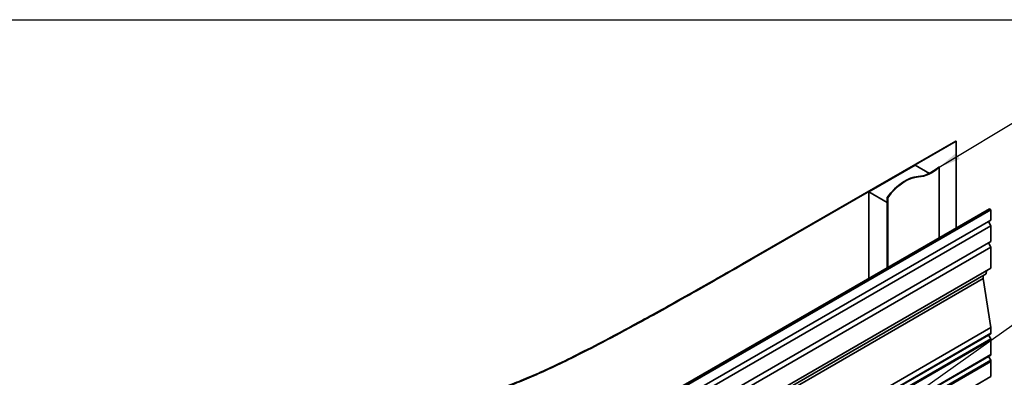
# Model space of a CAD drawing. Units: millimetres. Extents: x 42 to 1740, y 41 to 1218.
# Drawn here: x 488 to 1165, y 972 to 1218 of the extents above; entities that cross this region are included whole.
import ezdxf

# ---------------------------------------------------------------- set-up
doc = ezdxf.new("R2010")
doc.units = ezdxf.units.MM
doc.header["$LTSCALE"] = 6
for name, color, linetype, lineweight in [('Border (ISO)', 7, 'Continuous', 70), ('Symbol (ISO)', 7, 'Continuous', 25), ('Visible (ISO)', 8, 'Continuous', 35), ('Visible Narrow (ISO)', 7, 'Continuous', 35)]:
    doc.layers.add(name, color=color, linetype=linetype, lineweight=lineweight)
doc.styles.add('Note Text (ISO)', font='arial.ttf')
doc.dimstyles.new('Default - Method 1b (ISO)$7', dxfattribs={"dimscale": 6, "dimtxt": 2, "dimasz": 2.5, "dimexe": 3.175, "dimexo": 0, "dimgap": 0.762, "dimtad": 1, "dimtoh": 1, "dimrnd": 1e-08, "dimtxsty": 'Note Text (ISO)', "dimcen": 0.09, "dimdle": 10, "dimclrd": 8, "dimclre": 256, "dimclrt": 174, "dimazin": 2, "dimtfac": 1.75, "dimtmove": 0, "dimatfit": 3, "dimfxl": 0, "dimtolj": 1, "dimlwd": -1, "dimlwe": -1, "dimarcsym": 0})

# ---------------------------------------------------------------- blocks, each defined once
blk = doc.blocks.new('Borders UC Border')
at = {"layer": 'Border (ISO)', "lineweight": 25}
blk.add_line((7, 203), (290, 203), dxfattribs=at)

msp = doc.modelspace()

# ---------------------------------------------------------------- linework, layer by layer
at = {"layer": 'Visible (ISO)'}
for p, q in [((995.7, 1056.14), (1131.46, 1134.53)), ((996.05, 1055.94), (1131.82, 1134.32)), ((1131.82, 1134.32), (1131.46, 1134.53)), ((1131.82, 1074.74), (1131.82, 1134.32)), ((1071.71, 1099.62), (1103.53, 1117.99)), ((1103.53, 1117.99), (1113.42, 1112.29)), ((1119.8, 1116.66), (1120.15, 1116.45)), ((1120.15, 1116.45), (1120.15, 1068)), ((1084.44, 1092.27), (1071.71, 1099.62)), ((1071.71, 1099.62), (1071.71, 1040.04)), ((1084.79, 1095.5), (1084.44, 1095.7)), ((1084.44, 1095.7), (1084.44, 1047.38)), ((1084.44, 1092.27), (1084.44, 1047.38)), ((1084.79, 1095.5), (1084.79, 1047.59)), ((665.3, 805.39), (1154.62, 1087.9)), ((1155.68, 1087.29), (666.36, 804.78)), ((1154.62, 1087.9), (1155.68, 1087.29)), ((1155.68, 1080.17), (1155.68, 1087.29)), ((666.36, 797.67), (1155.68, 1080.17)), ((666.36, 793.72), (1155.68, 1076.23)), ((1155.68, 1076.23), (1153.98, 1079.19)), ((1155.68, 1065.39), (1155.68, 1076.23)), ((666.36, 782.88), (1155.68, 1065.39)), ((1155.68, 1061.45), (1153.98, 1064.41)), ((666.36, 778.94), (1155.68, 1061.45)), ((1155.68, 1047.06), (1155.68, 1061.45)), ((663.16, 760.69), (1152.48, 1043.2)), ((666.36, 764.55), (1155.68, 1047.06)), ((1150.38, 1039.92), (1150.38, 1041.98)), ((1152.48, 1043.2), (1152.69, 1045.33)), ((661.06, 757.41), (1150.38, 1039.92)), ((1155.68, 1006.24), (1150.38, 1039.92)), ((1000.65, 916.73), (1155.68, 1006.24)), ((1155.48, 998.47), (1153.98, 1001.07)), ((1155.68, 1002.39), (1155.68, 1006.24)), ((1155.68, 987.61), (1155.68, 997.77)), ((1155.48, 983.69), (1153.98, 986.28)), ((1155.68, 972.48), (1155.68, 982.99)), ((1044.58, 908.34), (1155.68, 972.48))]:
    msp.add_line(p, q, dxfattribs=at)
at = {"layer": 'Visible (ISO)', "color": 9}
for p, q in [((1012.4, 919.33), (1155.48, 1001.93)), ((1034.6, 917.37), (1155.48, 987.15))]:
    msp.add_line(p, q, dxfattribs=at)
at = {"layer": 'Visible (ISO)'}
for centre, major_axis, start_param, end_param in [((1114.66, 1137.46), (-15, -25.98), 0.34664, 1.029907), ((1115.01, 1137.26), (-15, -25.98), 0.34664, 1.029907), ((1096.64, 1082.7), (15, 25.98), 0.34664, 1.397949), ((1096.99, 1082.5), (15, 25.98), 0.34664, 1.397949), ((1154.98, 1002.8), (0.5, -0.866), 0, 0.785398), ((1154.98, 998.18), (-0.5, 0.866), 3.926991, 4.712389), ((1154.98, 988.02), (0.5, -0.866), 0, 0.785398), ((1154.98, 983.4), (-0.5, 0.866), 3.926991, 4.712389)]:
    msp.add_ellipse(centre, major_axis=major_axis, ratio=0.57735, start_param=start_param, end_param=end_param, dxfattribs=at)
for points in [[(606.79, 268.22), (604.72, 297.66), (604.72, 363.16), (610.33, 400.99), (618.03, 463.34), (606.79, 489.15), (602.86, 571.15), (613.63, 639.5), (618.03, 728.4), (602.86, 758.76), (602.86, 793.26), (610.33, 823.18), (645.64, 882.61), (687.07, 918.21), (734.51, 945.6), (807.35, 956.45), (853.3, 977.21), (920.76, 1012.88), (995.7, 1056.14)], [(607.14, 268.02), (605.07, 297.46), (605.07, 362.95), (610.68, 400.78), (618.38, 463.13), (607.14, 488.94), (603.21, 570.94), (613.98, 639.29), (618.38, 728.2), (603.21, 758.55), (603.21, 793.06), (610.68, 822.98), (646, 882.41), (687.42, 918.01), (734.87, 945.4), (807.71, 956.25), (853.65, 977.01), (921.11, 1012.67), (996.05, 1055.94)]]:
    msp.add_open_spline(points, degree=4, knots=[1.163705, 1.163705, 1.163705, 1.163705, 1.163705, 2.163705, 3.163705, 4.163705, 5.163705, 6.163705, 7.163705, 8.163705, 9.163705, 10.163705, 11.163705, 12.163705, 13.163705, 14.163705, 15.163705, 16, 16, 16, 16, 16], dxfattribs=at)
at = {"layer": 'Visible Narrow (ISO)'}
for p, q in [((1106, 1109.88), (1105.65, 1110.08)), ((995.7, 1056.14), (996.05, 1055.94))]:
    msp.add_line(p, q, dxfattribs=at)
at = {"layer": 'Visible Narrow (ISO)', "color": 9}
for p, q in [((1011.27, 919.01), (1155.68, 1002.39)), ((1019.41, 919.91), (1155.48, 998.47)), ((1020.65, 919.81), (1155.68, 997.77)), ((1034.24, 917.49), (1155.68, 987.61)), ((1037.71, 915.69), (1155.48, 983.69)), ((1038.38, 915.26), (1155.68, 982.99))]:
    msp.add_line(p, q, dxfattribs=at)

# ---------------------------------------------------------------- block references
at = {"xscale": 6, "yscale": 6, "zscale": 6}
msp.add_blockref('Borders UC Border', (0, 0), dxfattribs=at)

# ---------------------------------------------------------------- leaders
at = {"layer": 'Symbol (ISO)', "color": 8, "annotation_type": 0, "has_hookline": 1, "hookline_direction": 0}
for points, text_width in [([(1120.15, 1116.45), (1204.71, 1167.72), (1219.71, 1167.72)], 281.06), ([(982.97, 874.69), (1205.92, 1033.4), (1220.92, 1033.4)], 267.64)]:
    msp.add_leader(points, dimstyle='Default - Method 1b (ISO)$7', override={"dimtad": 0}, dxfattribs=dict(at, text_width=text_width))

doc.saveas('drawing.dxf')
